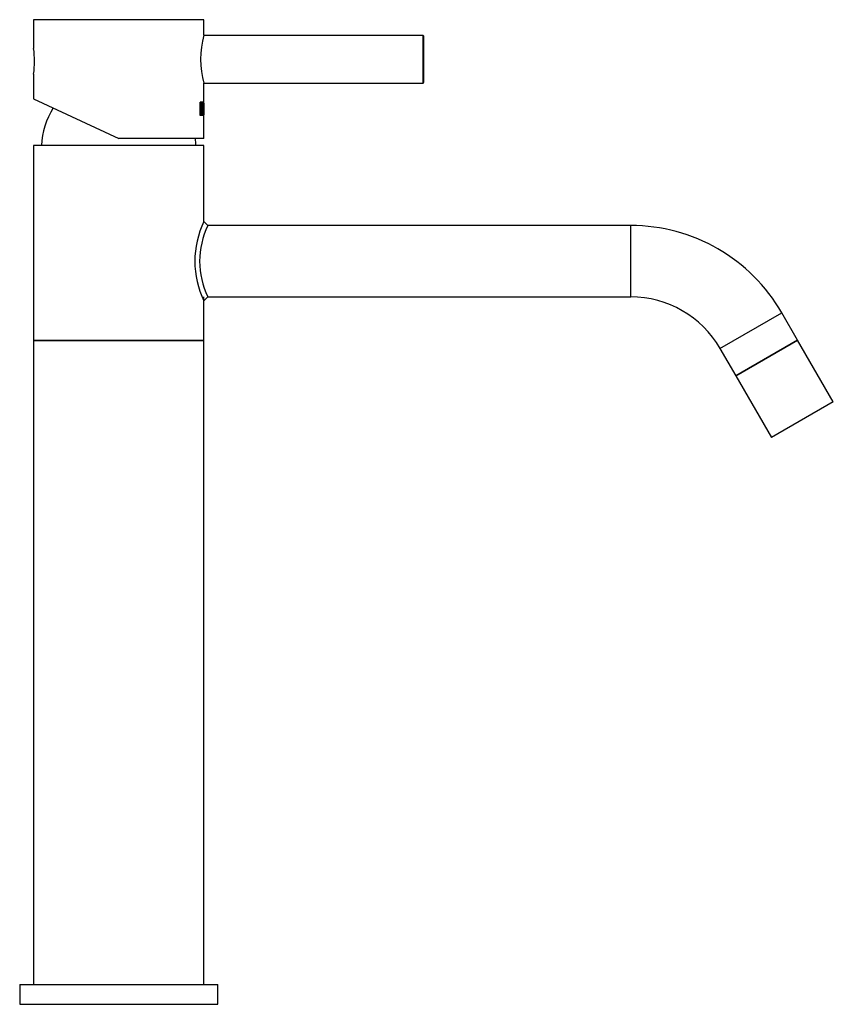
# Model space of a CAD drawing. Units: inches. Extents: x -337 to -16, y -86 to 409.
# Drawn here: x -221 to -16, y 161 to 409 of the extents above; entities that cross this region are included whole.
import ezdxf

# ---------------------------------------------------------------- set-up
doc = ezdxf.new("R2010")
doc.units = ezdxf.units.IN
for name, color, linetype in [('011004', 7, 'Continuous'), ('016011', 7, 'Continuous'), ('016056', 7, 'Continuous'), ('016057', 7, 'Continuous'), ('042003_R12', 7, 'Continuous'), ('046003', 7, 'Continuous'), ('046078', 7, 'Continuous'), ('Default', 7, 'Continuous')]:
    doc.layers.add(name, color=color, linetype=linetype)

# ---------------------------------------------------------------- blocks, each defined once
blk = doc.blocks.new('SE6')
at = {"layer": '011004', "color": 7, "linetype": 'Continuous', "ltscale": 25.4}
for p, q in [((-174.76, 377.36), (-217.76, 377.36)), ((-217.76, 377.36), (-217.76, 328.16)), ((-174.76, 358.15), (-174.76, 377.36)), ((-173.76, 357.16), (-174.76, 358.16)), ((-67.07, 357.16), (-173.76, 357.16)), ((-67.07, 339.16), (-67.07, 357.16)), ((-174.76, 328.16), (-174.76, 339.16)), ((-174.76, 338.16), (-173.76, 339.16)), ((-173.76, 339.16), (-67.07, 339.16)), ((-44.56, 326.16), (-28.97, 335.16)), ((-24.97, 328.23), (-28.97, 335.16)), ((-174.76, 328.16), (-217.76, 328.16)), ((-40.56, 319.23), (-24.97, 328.23)), ((-44.56, 326.16), (-40.56, 319.23))]:
    blk.add_line(p, q, dxfattribs=at)
for centre, radius, start, end in [((-154.31, 348.16), 22.77, 153.9439, 206.0561), ((-155.64, 348.16), 20.23, 153.5909, 206.4091), ((-67.07, 313.16), 44, 30, 90), ((-67.07, 313.16), 26, 30, 90)]:
    blk.add_arc(centre, radius, start, end, dxfattribs=at)
at = {"layer": '016011', "color": 7, "linetype": 'Continuous', "ltscale": 25.4}
for p, q in [((-217.76, 328.16), (-174.76, 328.16)), ((-217.76, 328.16), (-217.76, 165.66)), ((-174.76, 165.66), (-174.76, 328.16))]:
    blk.add_line(p, q, dxfattribs=at)
at = {"layer": '016056', "color": 7, "linetype": 'Continuous', "ltscale": 25.4}
for p, q in [((-221.26, 165.66), (-171.26, 165.66)), ((-221.26, 165.66), (-221.26, 160.66)), ((-171.26, 160.66), (-171.26, 165.66)), ((-221.26, 160.66), (-171.26, 160.66))]:
    blk.add_line(p, q, dxfattribs=at)
at = {"layer": '016057', "color": 7, "linetype": 'Continuous', "ltscale": 25.4}
for p, q in [((-24.97, 328.23), (-40.56, 319.23)), ((-15.97, 312.64), (-24.97, 328.23)), ((-40.56, 319.23), (-31.56, 303.64)), ((-15.97, 312.64), (-31.56, 303.64))]:
    blk.add_line(p, q, dxfattribs=at)
at = {"layer": '042003_R12', "color": 7, "linetype": 'Continuous', "ltscale": 25.4}
for p, q in [((-174.76, 409.11), (-217.76, 409.11)), ((-217.76, 409.11), (-217.76, 401.86)), ((-174.76, 405.16), (-174.76, 409.11)), ((-217.76, 395.36), (-217.76, 389.13)), ((-174.76, 388.32), (-174.76, 393.06)), ((-217.76, 389.13), (-196.26, 379.11)), ((-175.74, 384.91), (-175.74, 388.32)), ((-175.71, 388.22), (-175.74, 388.22)), ((-175.71, 385.01), (-175.71, 388.22)), ((-175.68, 385.13), (-175.68, 388.09)), ((-175.6, 387.82), (-175.68, 387.82)), ((-175.6, 387.82), (-175.6, 386.87)), ((-175.24, 385.13), (-175.24, 388.08)), ((-175.19, 387.82), (-175.24, 387.82)), ((-175.19, 387.82), (-175.19, 386.89)), ((-175.11, 388.08), (-175.11, 387.81)), ((-175.01, 388.08), (-175.11, 388.08)), ((-175.01, 388.08), (-175.01, 387.81)), ((-174.96, 385.12), (-174.96, 388.08)), ((-174.96, 388.08), (-174.92, 388.08)), ((-174.92, 388.08), (-174.96, 388.08)), ((-174.92, 388.08), (-174.92, 385.39)), ((-174.86, 388.22), (-174.86, 388.32)), ((-174.82, 385.12), (-174.82, 388.08)), ((-174.82, 388.08), (-174.8, 388.08)), ((-174.8, 388.08), (-174.82, 388.08)), ((-174.8, 388.08), (-174.8, 385.39)), ((-174.76, 387.93), (-174.76, 388.22)), ((-174.72, 388.1), (-174.76, 388.1)), ((-175.6, 386.87), (-175.68, 386.87)), ((-175.6, 386.61), (-175.68, 386.61)), ((-175.6, 385.39), (-175.68, 385.39)), ((-175.6, 386.61), (-175.6, 385.39)), ((-175.59, 385.39), (-175.48, 385.39)), ((-175.58, 386.87), (-175.47, 386.87)), ((-175.4, 386.73), (-175.5, 386.73)), ((-175.31, 385.97), (-175.41, 385.97)), ((-175.24, 386.89), (-175.17, 386.89)), ((-175.19, 386.89), (-175.24, 386.89)), ((-175.19, 386.62), (-175.24, 386.62)), ((-175.19, 385.39), (-175.24, 385.39)), ((-175.19, 386.89), (-175.07, 386.89)), ((-175.19, 386.62), (-175.19, 385.39)), ((-175.07, 386.62), (-175.19, 386.62)), ((-175.17, 386.89), (-175.17, 386.62)), ((-175.07, 386.89), (-175.17, 386.89)), ((-175.11, 385.39), (-175.11, 385.13)), ((-175.01, 385.39), (-175.11, 385.39)), ((-175.07, 386.89), (-175.07, 386.62)), ((-175.01, 385.39), (-175.01, 385.13)), ((-174.92, 385.39), (-174.96, 385.39)), ((-174.94, 385.39), (-174.94, 385.12)), ((-174.84, 385.39), (-174.94, 385.39)), ((-174.84, 385.39), (-174.84, 385.12)), ((-174.77, 385.39), (-174.82, 385.39)), ((-174.8, 385.39), (-174.82, 385.39)), ((-174.77, 385.39), (-174.77, 385.12)), ((-174.76, 385), (-174.76, 385.28)), ((-174.76, 385.1), (-174.72, 385.1)), ((-175.71, 385.01), (-175.74, 385.01)), ((-174.86, 384.9), (-174.86, 385)), ((-174.76, 379.11), (-174.76, 384.9)), ((-174.76, 379.11), (-196.26, 379.11))]:
    blk.add_line(p, q, dxfattribs=at)
for centre, radius, start, end in [((-154.1, 399.11), 21.53, 163.6769, 196.3231), ((-239.02, 398.61), 21.51, 351.3093, 8.6907), ((421.63, 386.61), 596.39, 179.87273, 180.12727), ((-178.2, 386.02), 2.79, 11.8356, 14.5648), ((-178.11, 386.02), 2.8, 358.9817, 14.4945)]:
    blk.add_arc(centre, radius, start, end, dxfattribs=at)
for centre, major_axis, start_param, end_param in [((-196.26, 388.32), (-21.5, 0), 3.045107, 3.44394), ((-196.26, 388.32), (-21.4, 0), 3.141593, 3.42858), ((-196.26, 388.22), (-21.5, 0), 3.141593, 3.439072), ((-196.26, 388.08), (21.5, 0), 0.150538, 0.211401), ((-196.26, 388.08), (21.4, 0), 0.151247, 0.188392), ((-196.26, 387.81), (21.5, 0), 0.150547, 0.198734), ((-196.26, 385.38), (21.4, 0), 0.151337, 0.188494), ((-196.26, 385.13), (21.5, 0), 0.150636, 0.2115), ((-196.26, 385.38), (21.5, 0), 0.150627, 0.198816), ((-196.26, 385.39), (21.4, 0), 0.085064, 0.095369), ((-196.26, 385.12), (21.5, 0), 0.084677, 0.135569), ((-196.26, 385.39), (21.5, 0), 0.084668, 0.123046), ((-196.26, 385.12), (21.5, 0), 0.021797, 0.072437), ((-196.26, 385.39), (21.5, 0), 0.021788, 0.059887), ((-196.26, 385), (-21.4, 0), 3.141593, 3.4287), ((-196.26, 384.9), (-21.5, 0), 3.141593, 3.444058), ((-196.26, 385), (-21.5, 0), 3.045107, 3.439182)]:
    blk.add_ellipse(centre, major_axis=major_axis, ratio=0.000707, start_param=start_param, end_param=end_param, dxfattribs=at)
for points, knots in [([(-175.78, 388.09), (-175.72, 388.09), (-175.67, 388.1), (-175.61, 388.08), (-175.59, 388.08), (-175.56, 388.06), (-175.54, 388.03), (-175.52, 388.01), (-175.5, 387.97), (-175.49, 387.93), (-175.47, 387.89), (-175.46, 387.84), (-175.45, 387.78), (-175.45, 387.78), (-175.45, 387.77), (-175.45, 387.77)], [0, 0, 0, 0, 0.242947, 0.242947, 0.242947, 0.3580294, 0.3580294, 0.3580294, 0.4538979, 0.4538979, 0.4538979, 0.5335981, 0.5335981, 0.5335981, 0.5418086, 0.5418086, 0.5418086, 0.5418086]), ([(-175.68, 388.09), (-175.62, 388.09), (-175.56, 388.1), (-175.51, 388.08), (-175.48, 388.08), (-175.46, 388.06), (-175.44, 388.03), (-175.42, 388.01), (-175.4, 387.97), (-175.38, 387.93), (-175.37, 387.89), (-175.36, 387.84), (-175.35, 387.78), (-175.34, 387.73), (-175.34, 387.67), (-175.33, 387.6), (-175.33, 387.51), (-175.32, 387.42), (-175.33, 387.33), (-175.33, 387.23), (-175.33, 387.14), (-175.34, 387.05), (-175.35, 386.97), (-175.36, 386.9), (-175.37, 386.84), (-175.38, 386.8), (-175.39, 386.76), (-175.4, 386.73)], [0, 0, 0, 0, 0.242685, 0.242685, 0.242685, 0.357893, 0.357893, 0.357893, 0.45375, 0.45375, 0.45375, 0.533459, 0.533459, 0.533459, 0.612877, 0.612877, 0.612877, 0.723143, 0.723143, 0.723143, 0.837928, 0.837928, 0.837928, 0.940203, 0.940203, 0.940203, 1, 1, 1, 1]), ([(-175.39, 387.35), (-175.39, 387.44), (-175.39, 387.53), (-175.42, 387.68), (-175.43, 387.74), (-175.48, 387.81), (-175.5, 387.82), (-175.55, 387.82), (-175.57, 387.82), (-175.6, 387.82)], [0, 0, 0, 0, 0.25, 0.25, 0.5, 0.5, 0.75, 0.75, 1, 1, 1, 1]), ([(-175.68, 386.87), (-175.66, 386.87), (-175.64, 386.87), (-175.61, 386.87), (-175.6, 386.87), (-175.58, 386.87), (-175.58, 386.87), (-175.58, 386.87)], [0.074445, 0.074445, 0.074445, 0.074445, 0.25, 0.25, 0.375, 0.375, 0.414283, 0.414283, 0.414283, 0.414283]), ([(-175.31, 385.97), (-175.31, 385.81), (-175.32, 385.65), (-175.35, 385.44), (-175.36, 385.37), (-175.38, 385.26), (-175.4, 385.2), (-175.43, 385.15), (-175.44, 385.14), (-175.46, 385.13), (-175.47, 385.13), (-175.5, 385.13), (-175.56, 385.13), (-175.63, 385.13), (-175.68, 385.13)], [0, 0, 0, 0, 0.25, 0.25, 0.375, 0.375, 0.5, 0.5, 0.5625, 0.5625, 0.625, 0.625, 0.75, 1, 1, 1, 1]), ([(-175.68, 385.39), (-175.66, 385.39), (-175.64, 385.39), (-175.61, 385.39), (-175.6, 385.39), (-175.59, 385.39)], [0.0666556, 0.0666556, 0.0666556, 0.0666556, 0.25, 0.25, 0.3424879, 0.3424879, 0.3424879, 0.3424879]), ([(-175.6, 386.87), (-175.57, 386.87), (-175.54, 386.87), (-175.51, 386.87), (-175.5, 386.87), (-175.48, 386.87), (-175.47, 386.87), (-175.46, 386.87), (-175.46, 386.88), (-175.44, 386.91), (-175.43, 386.94), (-175.42, 387.01), (-175.41, 387.05), (-175.4, 387.17), (-175.39, 387.26), (-175.39, 387.35)], [0, 0, 0, 0, 0.25, 0.25, 0.375, 0.375, 0.4375, 0.4375, 0.5, 0.5, 0.625, 0.625, 0.75, 0.75, 1, 1, 1, 1]), ([(-175.37, 385.98), (-175.37, 386.08), (-175.38, 386.19), (-175.39, 386.33), (-175.4, 386.37), (-175.42, 386.46), (-175.42, 386.5), (-175.44, 386.56), (-175.46, 386.59), (-175.48, 386.61), (-175.5, 386.61), (-175.54, 386.61), (-175.57, 386.61), (-175.6, 386.61)], [0, 0, 0, 0, 0.25, 0.25, 0.375, 0.375, 0.5, 0.5, 0.625, 0.625, 0.75, 0.75, 1, 1, 1, 1]), ([(-175.6, 385.39), (-175.57, 385.39), (-175.54, 385.39), (-175.5, 385.39), (-175.48, 385.39), (-175.46, 385.4), (-175.45, 385.42), (-175.41, 385.5), (-175.4, 385.58), (-175.38, 385.77), (-175.37, 385.87), (-175.37, 385.98)], [0, 0, 0, 0, 0.25, 0.25, 0.375, 0.375, 0.5, 0.5, 0.75, 0.75, 1, 1, 1, 1]), ([(-175.45, 385.41), (-175.46, 385.38), (-175.47, 385.34), (-175.49, 385.26), (-175.5, 385.2), (-175.53, 385.15), (-175.54, 385.14), (-175.56, 385.13), (-175.56, 385.13), (-175.57, 385.13)], [0.312755, 0.312755, 0.312755, 0.312755, 0.375, 0.375, 0.5, 0.5, 0.5625, 0.5625, 0.6106522, 0.6106522, 0.6106522, 0.6106522]), ([(-175.47, 386.87), (-175.47, 386.86), (-175.47, 386.85), (-175.47, 386.84), (-175.48, 386.8), (-175.49, 386.76), (-175.5, 386.73)], [0.92456, 0.92456, 0.92456, 0.92456, 0.94022385, 0.94022385, 0.94022385, 1, 1, 1, 1])]:
    blk.add_open_spline(points, degree=3, knots=knots, dxfattribs=at)
at = {"layer": '046003', "color": 7, "linetype": 'Continuous', "ltscale": 25.4}
for p, q in [((-119.46, 405.11), (-174.78, 405.11)), ((-119.46, 393.11), (-119.46, 405.11)), ((-119.26, 404.91), (-119.46, 405.11)), ((-119.26, 393.31), (-119.26, 404.91)), ((-174.78, 393.11), (-119.46, 393.11)), ((-119.46, 393.11), (-119.26, 393.31))]:
    blk.add_line(p, q, dxfattribs=at)
at = {"layer": '046078', "color": 7, "linetype": 'Continuous', "ltscale": 25.4}
for centre, start, end in [((-195.78, 376.35), 148.3985, 177.104), ((-196.74, 376.35), 2.896, 7.9335)]:
    blk.add_arc(centre, 20, start, end, dxfattribs=at)

msp = doc.modelspace()

# ---------------------------------------------------------------- block references
at = {"layer": 'Default'}
msp.add_blockref('SE6', (0, 0), dxfattribs=at)

doc.saveas('drawing.dxf')
